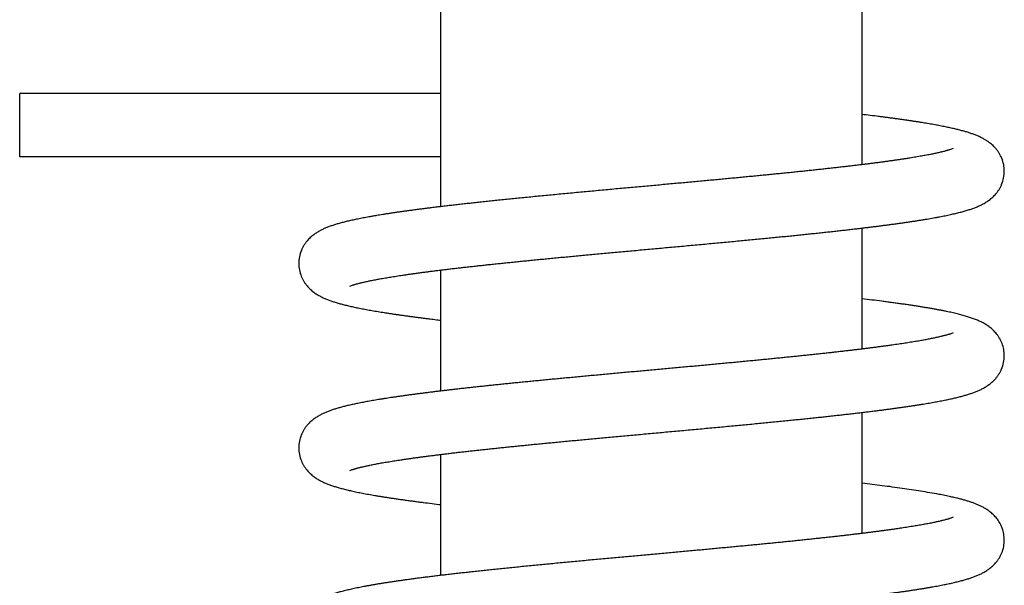
# Model space of a CAD drawing. Units: inches. Extents: x 481 to 821, y -87 to 241.
# Drawn here: x 643 to 648, y -3 to 0 of the extents above; entities that cross this region are included whole.
import ezdxf

# ---------------------------------------------------------------- set-up
doc = ezdxf.new("R2010")
doc.units = ezdxf.units.IN

# ---------------------------------------------------------------- blocks, each defined once
blk = doc.blocks.new('_O__', base_point=(1013.7833, -172.6184))
at = {"color": 7, "linetype": 'Continuous'}
for p, q in [((1290.3178, -1.8988), (1290.3178, 6.2816)), ((1294.3178, -1.5002), (1294.3178, 6.2816)), ((1286.3178, -1.4254), (1286.3178, -0.8254)), ((1290.3178, -0.8254), (1286.3178, -0.8254)), ((1290.3178, -1.4254), (1286.3178, -1.4254)), ((1294.3178, -3.2502), (1294.3178, -2.1019)), ((1290.3178, -3.6489), (1290.3178, -2.5005)), ((1294.3178, -5.0004), (1294.3178, -3.8519)), ((1290.3178, -5.399), (1290.3178, -4.2506))]:
    blk.add_line(p, q, dxfattribs=at)
for points, knots in [([(1295.6677, -1.5631), (1295.6666, -1.5419), (1295.6643, -1.4996), (1295.6486, -1.4505), (1295.6326, -1.4154), (1295.6199, -1.3926), (1295.6056, -1.371), (1295.5908, -1.3518), (1295.5758, -1.3348), (1295.5609, -1.3198), (1295.545, -1.3057), (1295.5292, -1.293), (1295.5136, -1.2816), (1295.4983, -1.2714), (1295.4827, -1.2618), (1295.4672, -1.2531), (1295.4519, -1.2451), (1295.4368, -1.2378), (1295.4216, -1.2309), (1295.4062, -1.2243), (1295.3906, -1.2181), (1295.3749, -1.2122), (1295.3591, -1.2066), (1295.3429, -1.2011), (1295.3261, -1.1957), (1295.309, -1.1905), (1295.2917, -1.1854), (1295.2738, -1.1804), (1295.2551, -1.1754), (1295.2359, -1.1704), (1295.2165, -1.1656), (1295.1963, -1.1608), (1295.1753, -1.156), (1295.1534, -1.1511), (1295.1314, -1.1464), (1295.1085, -1.1416), (1295.0846, -1.1368), (1295.0597, -1.132), (1295.0348, -1.1272), (1295.0087, -1.1224), (1294.9816, -1.1176), (1294.9534, -1.1127), (1294.9252, -1.1079), (1294.8957, -1.103), (1294.8652, -1.0981), (1294.8334, -1.0931), (1294.8016, -1.0882), (1294.7686, -1.0832), (1294.7343, -1.0782), (1294.6986, -1.0731), (1294.6628, -1.0681), (1294.6261, -1.063), (1294.5884, -1.0579), (1294.5498, -1.0528), (1294.5113, -1.0478), (1294.4598, -1.0412), (1294.3953, -1.0331), (1294.3436, -1.0269), (1294.3178, -1.0238)], [0, 0, 0, 0, 0.063357, 0.12671, 0.152938, 0.179163, 0.20487, 0.230575, 0.251715, 0.272854, 0.294092, 0.31533, 0.333713, 0.352095, 0.370385, 0.388675, 0.405401, 0.422127, 0.438874, 0.455622, 0.472363, 0.489104, 0.505908, 0.522712, 0.540663, 0.558615, 0.576607, 0.5946, 0.614509, 0.634419, 0.654355, 0.674292, 0.696716, 0.71914, 0.741586, 0.764032, 0.789398, 0.814764, 0.840146, 0.865529, 0.89416, 0.922792, 0.951438, 0.980084, 1.012225, 1.044367, 1.076523, 1.10868, 1.144614, 1.180548, 1.216763, 1.252979, 1.291902, 1.330826, 1.369689, 1.408553, 1.486596, 1.564639, 1.564639, 1.564639, 1.564639]), ([(1295.1822, -1.3469), (1295.1767, -1.3492), (1295.1657, -1.3538), (1295.1508, -1.3588), (1295.1378, -1.3627), (1295.1269, -1.3659), (1295.1158, -1.369), (1295.1034, -1.3724), (1295.0896, -1.376), (1295.0745, -1.3797), (1295.0593, -1.3834), (1295.0426, -1.3873), (1295.0244, -1.3913), (1295.0047, -1.3955), (1294.9851, -1.3996), (1294.964, -1.4038), (1294.9415, -1.4082), (1294.9176, -1.4127), (1294.8937, -1.4171), (1294.8684, -1.4216), (1294.8417, -1.4262), (1294.8137, -1.4309), (1294.7856, -1.4355), (1294.7562, -1.4402), (1294.7255, -1.445), (1294.6934, -1.4498), (1294.6614, -1.4546), (1294.628, -1.4594), (1294.5934, -1.4644), (1294.5575, -1.4693), (1294.5216, -1.4742), (1294.4844, -1.4792), (1294.4459, -1.4842), (1294.4062, -1.4893), (1294.3665, -1.4944), (1294.3256, -1.4994), (1294.2834, -1.5046), (1294.2401, -1.5098), (1294.1967, -1.5149), (1294.1521, -1.5201), (1294.1063, -1.5254), (1294.0593, -1.5307), (1294.0123, -1.5359), (1293.9641, -1.5412), (1293.9148, -1.5466), (1293.8643, -1.552), (1293.8138, -1.5574), (1293.7622, -1.5628), (1293.7095, -1.5682), (1293.6557, -1.5738), (1293.6019, -1.5792), (1293.5471, -1.5848), (1293.4912, -1.5903), (1293.4342, -1.596), (1293.3773, -1.6016), (1293.3194, -1.6072), (1293.2605, -1.6129), (1293.2006, -1.6186), (1293.1408, -1.6244), (1293.08, -1.6301), (1293.0183, -1.6359), (1292.9557, -1.6418), (1292.8931, -1.6477), (1292.8295, -1.6536), (1292.7648, -1.6596), (1292.6991, -1.6656), (1292.6334, -1.6717), (1292.5665, -1.6778), (1292.4985, -1.684), (1292.4291, -1.6904), (1292.3598, -1.6967), (1292.2892, -1.7032), (1292.2174, -1.7097), (1292.1444, -1.7164), (1292.0713, -1.7231), (1291.9976, -1.7298), (1291.9231, -1.7367), (1291.848, -1.7436), (1291.7729, -1.7505), (1291.698, -1.7575), (1291.6235, -1.7644), (1291.5492, -1.7714), (1291.475, -1.7784), (1291.4021, -1.7853), (1291.3306, -1.7922), (1291.2603, -1.799), (1291.1901, -1.8058), (1291.1219, -1.8125), (1291.0556, -1.8191), (1290.9913, -1.8256), (1290.927, -1.8321), (1290.8647, -1.8385), (1290.8045, -1.8447), (1290.7464, -1.8508), (1290.6882, -1.857), (1290.632, -1.8631), (1290.5776, -1.869), (1290.525, -1.8749), (1290.4725, -1.8808), (1290.4216, -1.8866), (1290.3724, -1.8923), (1290.3249, -1.8979), (1290.2773, -1.9036), (1290.2313, -1.9093), (1290.1868, -1.9148), (1290.1438, -1.9203), (1290.1008, -1.9258), (1290.0592, -1.9313), (1290.0191, -1.9367), (1289.9805, -1.942), (1289.9419, -1.9474), (1289.9047, -1.9527), (1289.869, -1.9579), (1289.8346, -1.9631), (1289.8004, -1.9684), (1289.7675, -1.9736), (1289.7359, -1.9787), (1289.7058, -1.9837), (1289.6756, -1.9888), (1289.6468, -1.9939), (1289.6192, -1.9988), (1289.5929, -2.0037), (1289.5666, -2.0087), (1289.5415, -2.0137), (1289.5175, -2.0186), (1289.4946, -2.0234), (1289.4717, -2.0284), (1289.4498, -2.0334), (1289.4288, -2.0383), (1289.4088, -2.0431), (1289.3889, -2.0482), (1289.3697, -2.0532), (1289.3512, -2.0583), (1289.3335, -2.0634), (1289.3159, -2.0687), (1289.2987, -2.0741), (1289.2821, -2.0797), (1289.2659, -2.0853), (1289.2499, -2.0912), (1289.234, -2.0975), (1289.2182, -2.104), (1289.2027, -2.111), (1289.1873, -2.1183), (1289.1717, -2.1263), (1289.156, -2.135), (1289.1401, -2.1446), (1289.1246, -2.1548), (1289.1087, -2.1662), (1289.0926, -2.1789), (1289.0765, -2.1931), (1289.0613, -2.2082), (1289.0461, -2.2252), (1289.031, -2.2445), (1289.0165, -2.2662), (1289.0036, -2.2892), (1288.9873, -2.3245), (1288.9713, -2.374), (1288.969, -2.4167), (1288.9678, -2.4381)], [0, 0, 0, 0, 0.017873, 0.035747, 0.047087, 0.058428, 0.069974, 0.08152, 0.097076, 0.112632, 0.128328, 0.144024, 0.164111, 0.184199, 0.204284, 0.224369, 0.248686, 0.273003, 0.297322, 0.32164, 0.35008, 0.37852, 0.406959, 0.435398, 0.467819, 0.500239, 0.532653, 0.565067, 0.601332, 0.637596, 0.673856, 0.710115, 0.750133, 0.790151, 0.830168, 0.870185, 0.913885, 0.957584, 1.001285, 1.044987, 1.092278, 1.13957, 1.186864, 1.234158, 1.284924, 1.335689, 1.386458, 1.437227, 1.491316, 1.545405, 1.599498, 1.653591, 1.710812, 1.768034, 1.825251, 1.882469, 1.942597, 2.002726, 2.062823, 2.122919, 2.185838, 2.248756, 2.311629, 2.374501, 2.440463, 2.506426, 2.572398, 2.638371, 2.70794, 2.77751, 2.847218, 2.916926, 2.990164, 3.063402, 3.136837, 3.210273, 3.285673, 3.361072, 3.436564, 3.512055, 3.586624, 3.661194, 3.735702, 3.810209, 3.88083, 3.951451, 4.021905, 4.092359, 4.157092, 4.221826, 4.286405, 4.350983, 4.409484, 4.467985, 4.526428, 4.584872, 4.637729, 4.690585, 4.743444, 4.796303, 4.844182, 4.892062, 4.939965, 4.987869, 5.031212, 5.074555, 5.11792, 5.161285, 5.200274, 5.239264, 5.278251, 5.317238, 5.35194, 5.386643, 5.421325, 5.456008, 5.486581, 5.517154, 5.547704, 5.578253, 5.605019, 5.631784, 5.658529, 5.685274, 5.708682, 5.73209, 5.755476, 5.778862, 5.799455, 5.820048, 5.840611, 5.861173, 5.879614, 5.898054, 5.916455, 5.934856, 5.951998, 5.96914, 5.986225, 6.003311, 6.020339, 6.037368, 6.054373, 6.071379, 6.089901, 6.108422, 6.127032, 6.145644, 6.167091, 6.188537, 6.209885, 6.231235, 6.257171, 6.283111, 6.309575, 6.336042, 6.399958, 6.463879, 6.463879, 6.463879, 6.463879]), ([(1289.4534, -2.6539), (1289.4586, -2.6517), (1289.469, -2.6474), (1289.4831, -2.6427), (1289.4952, -2.6389), (1289.5054, -2.6359), (1289.5157, -2.633), (1289.5271, -2.6298), (1289.5398, -2.6264), (1289.5536, -2.6229), (1289.5675, -2.6195), (1289.5827, -2.6159), (1289.5991, -2.6122), (1289.6168, -2.6083), (1289.6346, -2.6045), (1289.6535, -2.6006), (1289.6736, -2.5966), (1289.6949, -2.5925), (1289.7163, -2.5884), (1289.7388, -2.5843), (1289.7626, -2.5801), (1289.7876, -2.5757), (1289.8126, -2.5715), (1289.8388, -2.5671), (1289.8663, -2.5627), (1289.895, -2.5582), (1289.9237, -2.5538), (1289.9537, -2.5493), (1289.9849, -2.5447), (1290.0175, -2.54), (1290.05, -2.5354), (1290.0839, -2.5307), (1290.119, -2.5259), (1290.1555, -2.5211), (1290.1921, -2.5163), (1290.2299, -2.5114), (1290.2691, -2.5065), (1290.3097, -2.5014), (1290.3503, -2.4965), (1290.3923, -2.4914), (1290.4356, -2.4863), (1290.4802, -2.4811), (1290.5249, -2.476), (1290.571, -2.4708), (1290.6183, -2.4655), (1290.6671, -2.4601), (1290.7158, -2.4548), (1290.7658, -2.4494), (1290.8172, -2.4439), (1290.8698, -2.4384), (1290.9225, -2.433), (1290.9764, -2.4274), (1291.0316, -2.4218), (1291.088, -2.4161), (1291.1444, -2.4105), (1291.2021, -2.4048), (1291.261, -2.399), (1291.3212, -2.3931), (1291.3814, -2.3873), (1291.4429, -2.3814), (1291.5057, -2.3754), (1291.5699, -2.3694), (1291.6341, -2.3633), (1291.6996, -2.3572), (1291.7666, -2.3509), (1291.835, -2.3446), (1291.9035, -2.3383), (1291.9733, -2.3318), (1292.0445, -2.3253), (1292.1171, -2.3186), (1292.1898, -2.312), (1292.2634, -2.3053), (1292.3378, -2.2985), (1292.4132, -2.2916), (1292.4886, -2.2847), (1292.5639, -2.2778), (1292.6392, -2.2709), (1292.7144, -2.264), (1292.7895, -2.2571), (1292.8635, -2.2502), (1292.9365, -2.2435), (1293.0083, -2.2368), (1293.08, -2.23), (1293.1501, -2.2234), (1293.2186, -2.2169), (1293.2855, -2.2105), (1293.3524, -2.2041), (1293.4175, -2.1977), (1293.481, -2.1915), (1293.5428, -2.1854), (1293.6046, -2.1793), (1293.6649, -2.1732), (1293.7236, -2.1672), (1293.7808, -2.1613), (1293.8379, -2.1554), (1293.8936, -2.1495), (1293.948, -2.1437), (1294.0008, -2.138), (1294.0537, -2.1323), (1294.1053, -2.1265), (1294.1556, -2.1209), (1294.2045, -2.1153), (1294.2535, -2.1096), (1294.3012, -2.104), (1294.3477, -2.0985), (1294.393, -2.093), (1294.4382, -2.0873), (1294.4823, -2.0818), (1294.525, -2.0763), (1294.5665, -2.0709), (1294.608, -2.0653), (1294.6483, -2.0598), (1294.6872, -2.0544), (1294.7248, -2.049), (1294.7624, -2.0435), (1294.7987, -2.0381), (1294.8337, -2.0327), (1294.8674, -2.0274), (1294.901, -2.022), (1294.9333, -2.0166), (1294.9644, -2.0113), (1294.9941, -2.006), (1295.0238, -2.0006), (1295.0523, -1.9953), (1295.0795, -1.99), (1295.1055, -1.9848), (1295.1315, -1.9794), (1295.1563, -1.9741), (1295.18, -1.9688), (1295.2026, -1.9635), (1295.2251, -1.9581), (1295.2466, -1.9527), (1295.2672, -1.9472), (1295.2868, -1.9418), (1295.3063, -1.9362), (1295.3251, -1.9305), (1295.3432, -1.9246), (1295.3606, -1.9187), (1295.3778, -1.9126), (1295.3947, -1.9061), (1295.4114, -1.8993), (1295.4277, -1.8922), (1295.4438, -1.8847), (1295.46, -1.8766), (1295.4763, -1.8677), (1295.4926, -1.858), (1295.5086, -1.8477), (1295.5248, -1.8362), (1295.5412, -1.8234), (1295.5574, -1.8092), (1295.5728, -1.7942), (1295.5882, -1.7772), (1295.6033, -1.758), (1295.618, -1.7363), (1295.6311, -1.7134), (1295.6478, -1.6778), (1295.6641, -1.6277), (1295.6665, -1.5844), (1295.6677, -1.5628)], [0, 0, 0, 0, 0.016929, 0.033857, 0.044427, 0.054997, 0.065749, 0.0765, 0.090735, 0.10497, 0.119324, 0.133678, 0.151798, 0.169919, 0.188027, 0.206135, 0.22787, 0.249604, 0.27133, 0.293055, 0.318411, 0.343767, 0.369116, 0.394466, 0.423516, 0.452567, 0.481616, 0.510664, 0.543531, 0.576397, 0.609266, 0.642135, 0.678954, 0.715773, 0.752599, 0.789426, 0.830306, 0.871186, 0.912077, 0.952968, 0.997944, 1.042919, 1.087903, 1.132888, 1.181905, 1.230923, 1.279946, 1.328969, 1.381907, 1.434845, 1.487775, 1.540705, 1.597423, 1.654141, 1.710835, 1.767529, 1.828011, 1.888493, 1.948959, 2.009425, 2.073865, 2.138305, 2.202758, 2.267212, 2.33589, 2.404568, 2.473347, 2.542125, 2.614963, 2.687801, 2.760828, 2.833856, 2.909499, 2.985143, 3.060899, 3.136655, 3.212155, 3.287656, 3.363064, 3.438472, 3.51067, 3.582867, 3.65487, 3.726874, 3.794095, 3.861316, 3.928422, 3.995528, 4.057663, 4.119798, 4.181909, 4.244019, 4.301485, 4.358951, 4.416412, 4.473873, 4.527067, 4.58026, 4.63346, 4.686659, 4.735936, 4.785214, 4.834515, 4.883816, 4.929399, 4.974982, 5.020589, 5.066197, 5.10807, 5.149943, 5.191819, 5.233695, 5.271712, 5.30973, 5.347734, 5.385738, 5.41982, 5.453902, 5.487967, 5.522032, 5.552236, 5.58244, 5.612624, 5.642807, 5.669329, 5.695852, 5.72235, 5.748848, 5.772028, 5.795208, 5.81835, 5.841492, 5.861845, 5.882198, 5.902484, 5.922769, 5.941141, 5.959514, 5.977813, 5.996112, 6.013882, 6.031652, 6.049413, 6.067173, 6.086131, 6.105089, 6.124141, 6.143194, 6.164777, 6.18636, 6.207789, 6.229221, 6.255178, 6.28114, 6.307672, 6.334206, 6.399043, 6.463887, 6.463887, 6.463887, 6.463887]), ([(1288.9678, -2.4378), (1288.969, -2.4587), (1288.9712, -2.5006), (1288.9866, -2.5494), (1289.0026, -2.5846), (1289.0154, -2.6078), (1289.0299, -2.6298), (1289.045, -2.6494), (1289.0606, -2.6669), (1289.0762, -2.6825), (1289.0928, -2.6971), (1289.1094, -2.7102), (1289.1259, -2.722), (1289.1421, -2.7325), (1289.1586, -2.7423), (1289.1749, -2.7512), (1289.1911, -2.7594), (1289.2069, -2.7668), (1289.223, -2.7738), (1289.2392, -2.7804), (1289.2555, -2.7867), (1289.272, -2.7927), (1289.2887, -2.7984), (1289.3059, -2.804), (1289.3236, -2.8095), (1289.3418, -2.8148), (1289.3602, -2.82), (1289.3793, -2.8252), (1289.3993, -2.8303), (1289.42, -2.8354), (1289.4408, -2.8404), (1289.4625, -2.8454), (1289.4851, -2.8504), (1289.5087, -2.8554), (1289.5323, -2.8603), (1289.5569, -2.8652), (1289.5824, -2.8701), (1289.609, -2.8751), (1289.6356, -2.88), (1289.6631, -2.8849), (1289.6917, -2.8898), (1289.7212, -2.8947), (1289.7507, -2.8996), (1289.7813, -2.9045), (1289.8128, -2.9094), (1289.8453, -2.9143), (1289.8778, -2.9192), (1289.9115, -2.9241), (1289.9464, -2.9291), (1289.9827, -2.9342), (1290.0194, -2.9392), (1290.0563, -2.9442), (1290.0931, -2.949), (1290.1295, -2.9538), (1290.1657, -2.9584), (1290.209, -2.9638), (1290.2597, -2.9701), (1290.2984, -2.9747), (1290.3178, -2.977)], [0, 0, 0, 0, 0.062721, 0.125438, 0.152022, 0.178603, 0.20475, 0.230895, 0.252921, 0.274944, 0.29706, 0.319177, 0.338483, 0.357787, 0.376964, 0.396142, 0.413652, 0.431162, 0.448666, 0.466169, 0.4837, 0.501232, 0.518835, 0.536439, 0.555452, 0.574466, 0.59355, 0.612634, 0.633972, 0.65531, 0.676692, 0.698074, 0.722153, 0.746233, 0.77034, 0.794447, 0.821449, 0.84845, 0.875465, 0.902481, 0.932428, 0.962375, 0.992316, 1.022256, 1.05514, 1.088023, 1.120893, 1.153763, 1.190162, 1.226561, 1.263903, 1.301244, 1.338189, 1.375133, 1.411391, 1.447648, 1.506146, 1.564645, 1.564645, 1.564645, 1.564645]), ([(1295.6677, -3.313), (1295.6667, -3.2932), (1295.6647, -3.2537), (1295.6508, -3.2069), (1295.6361, -3.1726), (1295.6239, -3.1493), (1295.6099, -3.1271), (1295.595, -3.1069), (1295.5793, -3.0886), (1295.5632, -3.072), (1295.5461, -3.0565), (1295.5286, -3.0425), (1295.5111, -3.0298), (1295.4936, -3.0184), (1295.4758, -3.0078), (1295.4579, -2.9981), (1295.44, -2.9893), (1295.4223, -2.9812), (1295.4043, -2.9735), (1295.3859, -2.9663), (1295.3671, -2.9594), (1295.3479, -2.9528), (1295.3286, -2.9465), (1295.3084, -2.9403), (1295.2873, -2.9341), (1295.2653, -2.9281), (1295.2432, -2.9223), (1295.2198, -2.9164), (1295.1952, -2.9106), (1295.1694, -2.9046), (1295.1435, -2.899), (1295.1161, -2.8932), (1295.0871, -2.8873), (1295.0567, -2.8814), (1295.0263, -2.8756), (1294.9941, -2.8698), (1294.9603, -2.8639), (1294.9248, -2.8578), (1294.8893, -2.852), (1294.8519, -2.846), (1294.8126, -2.8399), (1294.7713, -2.8336), (1294.7298, -2.8275), (1294.6867, -2.8214), (1294.6422, -2.8152), (1294.5963, -2.8089), (1294.5504, -2.8028), (1294.4887, -2.7948), (1294.4112, -2.7851), (1294.3489, -2.7776), (1294.3178, -2.7738)], [0, 0, 0, 0, 0.059274, 0.118546, 0.144921, 0.171293, 0.197387, 0.223482, 0.24657, 0.269654, 0.292781, 0.31591, 0.33679, 0.357668, 0.378381, 0.399094, 0.418636, 0.438177, 0.457692, 0.477206, 0.497462, 0.517719, 0.538054, 0.558388, 0.581181, 0.603973, 0.626846, 0.649718, 0.676222, 0.702725, 0.729277, 0.755828, 0.786797, 0.817767, 0.848768, 0.87977, 0.91577, 0.951769, 0.987796, 1.023822, 1.065463, 1.107104, 1.149152, 1.1912, 1.237571, 1.283941, 1.330269, 1.376597, 1.470616, 1.564636, 1.564636, 1.564636, 1.564636]), ([(1295.1823, -3.0969), (1295.1774, -3.099), (1295.1676, -3.1031), (1295.1543, -3.1076), (1295.1429, -3.1112), (1295.1332, -3.114), (1295.1235, -3.1169), (1295.1126, -3.1199), (1295.1005, -3.1231), (1295.0874, -3.1265), (1295.0741, -3.1298), (1295.0597, -3.1333), (1295.0441, -3.1369), (1295.0273, -3.1407), (1295.0104, -3.1443), (1294.9925, -3.1481), (1294.9734, -3.152), (1294.9532, -3.1559), (1294.9329, -3.1598), (1294.9115, -3.1638), (1294.889, -3.1679), (1294.8654, -3.1721), (1294.8418, -3.1762), (1294.817, -3.1803), (1294.7911, -3.1846), (1294.7641, -3.1889), (1294.7371, -3.1932), (1294.709, -3.1975), (1294.6797, -3.2019), (1294.6493, -3.2064), (1294.6189, -3.2107), (1294.5874, -3.2152), (1294.5547, -3.2197), (1294.5209, -3.2243), (1294.487, -3.2288), (1294.4521, -3.2334), (1294.4159, -3.2381), (1294.3787, -3.2428), (1294.3414, -3.2475), (1294.303, -3.2522), (1294.2634, -3.257), (1294.2227, -3.2619), (1294.1819, -3.2666), (1294.14, -3.2715), (1294.0969, -3.2764), (1294.0527, -3.2814), (1294.0084, -3.2864), (1293.9629, -3.2914), (1293.9161, -3.2964), (1293.8681, -3.3016), (1293.8202, -3.3067), (1293.7709, -3.3119), (1293.7202, -3.3171), (1293.6683, -3.3225), (1293.6164, -3.3278), (1293.5631, -3.3332), (1293.5084, -3.3386), (1293.4523, -3.3442), (1293.3962, -3.3497), (1293.3387, -3.3553), (1293.2798, -3.361), (1293.2195, -3.3668), (1293.1592, -3.3726), (1293.0977, -3.3784), (1293.035, -3.3844), (1292.971, -3.3904), (1292.9071, -3.3964), (1292.8423, -3.4024), (1292.7767, -3.4085), (1292.7102, -3.4146), (1292.6438, -3.4207), (1292.577, -3.4268), (1292.5099, -3.433), (1292.4424, -3.4392), (1292.375, -3.4453), (1292.3077, -3.4515), (1292.2405, -3.4576), (1292.1734, -3.4637), (1292.1064, -3.4699), (1292.0398, -3.476), (1291.9738, -3.482), (1291.9084, -3.488), (1291.8429, -3.4941), (1291.7782, -3.5), (1291.7144, -3.506), (1291.6513, -3.5118), (1291.5883, -3.5177), (1291.5263, -3.5236), (1291.4654, -3.5293), (1291.4054, -3.535), (1291.3455, -3.5408), (1291.2867, -3.5464), (1291.2291, -3.552), (1291.1727, -3.5575), (1291.1162, -3.5631), (1291.061, -3.5686), (1291.0069, -3.574), (1290.954, -3.5793), (1290.9011, -3.5847), (1290.8494, -3.5901), (1290.7989, -3.5953), (1290.7495, -3.6005), (1290.7002, -3.6058), (1290.6519, -3.6109), (1290.6048, -3.6161), (1290.5589, -3.6211), (1290.5129, -3.6262), (1290.468, -3.6313), (1290.4243, -3.6363), (1290.3816, -3.6413), (1290.3389, -3.6463), (1290.2973, -3.6512), (1290.2567, -3.6562), (1290.2172, -3.661), (1290.1777, -3.6659), (1290.1392, -3.6708), (1290.1018, -3.6757), (1290.0653, -3.6805), (1290.0288, -3.6854), (1289.9934, -3.6902), (1289.9589, -3.695), (1289.9255, -3.6997), (1289.892, -3.7046), (1289.8596, -3.7093), (1289.8281, -3.7141), (1289.7977, -3.7188), (1289.7672, -3.7236), (1289.7378, -3.7284), (1289.7093, -3.7331), (1289.6819, -3.7377), (1289.6544, -3.7425), (1289.6279, -3.7472), (1289.6024, -3.7519), (1289.5779, -3.7566), (1289.5533, -3.7614), (1289.5297, -3.7661), (1289.507, -3.7708), (1289.4851, -3.7755), (1289.4633, -3.7803), (1289.4423, -3.7851), (1289.4222, -3.7899), (1289.4028, -3.7947), (1289.3835, -3.7996), (1289.3648, -3.8046), (1289.3468, -3.8096), (1289.3295, -3.8146), (1289.3122, -3.8198), (1289.2954, -3.8252), (1289.279, -3.8307), (1289.263, -3.8364), (1289.2472, -3.8423), (1289.2315, -3.8485), (1289.2158, -3.8551), (1289.2003, -3.8621), (1289.185, -3.8695), (1289.1694, -3.8775), (1289.1537, -3.8864), (1289.1377, -3.8961), (1289.1222, -3.9064), (1289.1063, -3.918), (1289.0902, -3.9309), (1289.0742, -3.9453), (1289.0591, -3.9605), (1289.044, -3.9777), (1289.0292, -3.997), (1289.015, -4.0188), (1289.0024, -4.0417), (1288.9866, -4.0766), (1288.9712, -4.1253), (1288.969, -4.1671), (1288.9678, -4.1881)], [0, 0, 0, 0, 0.015928, 0.031857, 0.041893, 0.05193, 0.062147, 0.072364, 0.085921, 0.099478, 0.113142, 0.126805, 0.14403, 0.161254, 0.178467, 0.19568, 0.216304, 0.236927, 0.257546, 0.278165, 0.302155, 0.326146, 0.350134, 0.374121, 0.401469, 0.428818, 0.456164, 0.48351, 0.514232, 0.544954, 0.575676, 0.606398, 0.640526, 0.674654, 0.708782, 0.742911, 0.780473, 0.818035, 0.855595, 0.893155, 0.934179, 0.975202, 1.016217, 1.057231, 1.101789, 1.146346, 1.190896, 1.235445, 1.283702, 1.33196, 1.380217, 1.428473, 1.480662, 1.532851, 1.585052, 1.637252, 1.693598, 1.749943, 1.806336, 1.862729, 1.923264, 1.983799, 2.04441, 2.105022, 2.169229, 2.233436, 2.297693, 2.36195, 2.428662, 2.495374, 2.562096, 2.628818, 2.696565, 2.764311, 2.832039, 2.899767, 2.967113, 3.034459, 3.10177, 3.16908, 3.234845, 3.300611, 3.36635, 3.432089, 3.495406, 3.558724, 3.622017, 3.68531, 3.745532, 3.805753, 3.865939, 3.926124, 3.982858, 4.039591, 4.096297, 4.153003, 4.206157, 4.259312, 4.312456, 4.3656, 4.415247, 4.464893, 4.514536, 4.564179, 4.610424, 4.656669, 4.702912, 4.749154, 4.792116, 4.835078, 4.878039, 4.920999, 4.960809, 5.000618, 5.040431, 5.080244, 5.117017, 5.153791, 5.190573, 5.227355, 5.26115, 5.294945, 5.328742, 5.362538, 5.393355, 5.424171, 5.454981, 5.48579, 5.51365, 5.54151, 5.569359, 5.597208, 5.622211, 5.647213, 5.672201, 5.697189, 5.719522, 5.741855, 5.764167, 5.786478, 5.806438, 5.826399, 5.846323, 5.866246, 5.884312, 5.902377, 5.920391, 5.938405, 5.955353, 5.9723, 5.989194, 6.006087, 6.023094, 6.040101, 6.057096, 6.074091, 6.092705, 6.111318, 6.130025, 6.148732, 6.170257, 6.191781, 6.213218, 6.234657, 6.260436, 6.286217, 6.312473, 6.338732, 6.40136, 6.463993, 6.463993, 6.463993, 6.463993]), ([(1289.4533, -4.4039), (1289.4581, -4.4019), (1289.4679, -4.3978), (1289.4811, -4.3933), (1289.4926, -4.3897), (1289.5024, -4.3868), (1289.5122, -4.3839), (1289.5232, -4.3809), (1289.5353, -4.3776), (1289.5487, -4.3742), (1289.5621, -4.3708), (1289.5768, -4.3673), (1289.5927, -4.3637), (1289.6099, -4.3598), (1289.627, -4.3561), (1289.6454, -4.3523), (1289.665, -4.3483), (1289.6858, -4.3442), (1289.7066, -4.3403), (1289.7286, -4.3362), (1289.7518, -4.332), (1289.7762, -4.3277), (1289.8007, -4.3235), (1289.8263, -4.3192), (1289.8532, -4.3148), (1289.8813, -4.3103), (1289.9095, -4.306), (1289.9388, -4.3015), (1289.9694, -4.2969), (1290.0012, -4.2923), (1290.0331, -4.2878), (1290.0661, -4.2831), (1290.1005, -4.2784), (1290.136, -4.2736), (1290.1716, -4.2689), (1290.2084, -4.2642), (1290.2465, -4.2593), (1290.2858, -4.2544), (1290.3251, -4.2495), (1290.3657, -4.2446), (1290.4076, -4.2396), (1290.4506, -4.2345), (1290.4937, -4.2295), (1290.5381, -4.2245), (1290.5837, -4.2193), (1290.6306, -4.2141), (1290.6774, -4.209), (1290.7256, -4.2037), (1290.775, -4.1984), (1290.8256, -4.1931), (1290.8763, -4.1877), (1290.9282, -4.1824), (1290.9814, -4.1769), (1291.0358, -4.1714), (1291.0903, -4.1659), (1291.146, -4.1603), (1291.2029, -4.1547), (1291.2611, -4.149), (1291.3193, -4.1433), (1291.3788, -4.1376), (1291.4396, -4.1317), (1291.5017, -4.1258), (1291.5637, -4.1199), (1291.6272, -4.114), (1291.6921, -4.1079), (1291.7584, -4.1017), (1291.8247, -4.0955), (1291.8925, -4.0893), (1291.9618, -4.0829), (1292.0326, -4.0764), (1292.1035, -4.0699), (1292.1756, -4.0633), (1292.2491, -4.0566), (1292.3238, -4.0497), (1292.3985, -4.0429), (1292.4738, -4.036), (1292.5496, -4.0291), (1292.6259, -4.0221), (1292.7022, -4.0151), (1292.778, -4.0081), (1292.8533, -4.0012), (1292.9279, -3.9942), (1293.0026, -3.9873), (1293.0757, -3.9804), (1293.1474, -3.9737), (1293.2176, -3.967), (1293.2878, -3.9603), (1293.356, -3.9537), (1293.4223, -3.9473), (1293.4867, -3.941), (1293.5511, -3.9346), (1293.6135, -3.9284), (1293.6742, -3.9222), (1293.7329, -3.9163), (1293.7916, -3.9102), (1293.8487, -3.9043), (1293.9041, -3.8984), (1293.9578, -3.8927), (1294.0115, -3.8869), (1294.0638, -3.8811), (1294.1145, -3.8755), (1294.1637, -3.87), (1294.213, -3.8643), (1294.2608, -3.8588), (1294.3072, -3.8533), (1294.3522, -3.8479), (1294.3972, -3.8424), (1294.4409, -3.837), (1294.4831, -3.8317), (1294.5239, -3.8264), (1294.5648, -3.8211), (1294.6042, -3.8158), (1294.6423, -3.8106), (1294.679, -3.8055), (1294.7156, -3.8003), (1294.7509, -3.7952), (1294.7849, -3.7901), (1294.8176, -3.7852), (1294.8502, -3.7801), (1294.8816, -3.7751), (1294.9117, -3.7702), (1294.9406, -3.7654), (1294.9694, -3.7604), (1294.9971, -3.7555), (1295.0236, -3.7507), (1295.049, -3.7459), (1295.0744, -3.741), (1295.0987, -3.7362), (1295.122, -3.7314), (1295.1443, -3.7267), (1295.1666, -3.7218), (1295.188, -3.717), (1295.2085, -3.7121), (1295.2282, -3.7073), (1295.2478, -3.7024), (1295.2667, -3.6974), (1295.2849, -3.6923), (1295.3025, -3.6873), (1295.3199, -3.682), (1295.3369, -3.6767), (1295.3534, -3.6712), (1295.3695, -3.6656), (1295.3854, -3.6597), (1295.4011, -3.6535), (1295.4167, -3.6471), (1295.4321, -3.6402), (1295.4473, -3.633), (1295.4628, -3.6251), (1295.4784, -3.6165), (1295.4941, -3.6071), (1295.5095, -3.597), (1295.5253, -3.5858), (1295.5413, -3.5733), (1295.5573, -3.5594), (1295.5724, -3.5446), (1295.5877, -3.5277), (1295.6028, -3.5086), (1295.6175, -3.487), (1295.6307, -3.4641), (1295.6475, -3.4285), (1295.6641, -3.3782), (1295.6665, -3.3346), (1295.6677, -3.3128)], [0, 0, 0, 0, 0.015895, 0.03179, 0.041885, 0.05198, 0.062262, 0.072543, 0.086288, 0.100033, 0.113886, 0.127739, 0.145316, 0.162893, 0.18046, 0.198026, 0.21921, 0.240393, 0.261572, 0.282752, 0.307556, 0.332361, 0.357164, 0.381967, 0.410427, 0.438886, 0.467347, 0.495807, 0.527962, 0.560117, 0.592275, 0.624432, 0.660316, 0.696199, 0.732085, 0.767971, 0.8076, 0.847229, 0.886857, 0.926486, 0.969869, 1.013251, 1.056632, 1.100014, 1.147166, 1.194319, 1.241473, 1.288627, 1.33957, 1.390513, 1.44146, 1.492406, 1.547132, 1.601858, 1.656578, 1.711298, 1.769787, 1.828276, 1.886743, 1.945209, 2.007563, 2.069918, 2.132257, 2.194597, 2.261155, 2.327713, 2.39433, 2.460947, 2.532011, 2.603075, 2.674305, 2.745536, 2.820491, 2.895446, 2.970562, 3.045679, 3.122297, 3.198915, 3.275567, 3.352219, 3.427248, 3.502277, 3.577194, 3.65211, 3.722687, 3.793265, 3.863656, 3.934048, 3.998809, 4.063569, 4.128213, 4.192856, 4.251919, 4.310982, 4.37002, 4.429059, 4.483083, 4.537106, 4.591145, 4.645183, 4.694718, 4.744254, 4.793819, 4.843384, 4.888716, 4.934048, 4.979395, 5.024741, 5.06592, 5.107099, 5.148271, 5.189443, 5.226488, 5.263532, 5.300561, 5.33759, 5.370623, 5.403656, 5.436672, 5.469688, 5.498953, 5.528217, 5.557468, 5.586719, 5.612553, 5.638388, 5.664208, 5.690028, 5.71283, 5.735632, 5.758414, 5.781197, 5.801438, 5.82168, 5.841899, 5.862117, 5.880375, 5.898633, 5.916852, 5.935071, 5.952077, 5.969083, 5.986022, 6.002962, 6.019819, 6.036677, 6.053504, 6.070332, 6.088656, 6.106979, 6.125391, 6.143803, 6.165053, 6.186302, 6.207412, 6.228524, 6.254467, 6.280414, 6.306945, 6.333479, 6.398742, 6.464011, 6.464011, 6.464011, 6.464011]), ([(1288.9678, -4.1878), (1288.969, -4.2092), (1288.9713, -4.252), (1288.9874, -4.3015), (1289.0037, -4.3368), (1289.0166, -4.3596), (1289.031, -4.3813), (1289.0459, -4.4004), (1289.0611, -4.4175), (1289.0763, -4.4325), (1289.0924, -4.4467), (1289.1085, -4.4595), (1289.1246, -4.4711), (1289.1404, -4.4815), (1289.1566, -4.4912), (1289.1727, -4.5001), (1289.1887, -4.5082), (1289.2046, -4.5157), (1289.2206, -4.5228), (1289.237, -4.5296), (1289.2536, -4.536), (1289.2705, -4.5422), (1289.2875, -4.548), (1289.3053, -4.5538), (1289.3237, -4.5595), (1289.3427, -4.5651), (1289.3619, -4.5705), (1289.382, -4.5759), (1289.4031, -4.5813), (1289.4252, -4.5867), (1289.4473, -4.5919), (1289.4706, -4.5972), (1289.4951, -4.6025), (1289.5207, -4.6079), (1289.5464, -4.6131), (1289.5734, -4.6184), (1289.6016, -4.6238), (1289.6312, -4.6292), (1289.6608, -4.6345), (1289.6919, -4.6398), (1289.7243, -4.6453), (1289.7582, -4.6508), (1289.7921, -4.6562), (1289.8276, -4.6617), (1289.8646, -4.6672), (1289.9033, -4.6729), (1289.9421, -4.6785), (1289.9821, -4.6841), (1290.0232, -4.6897), (1290.0654, -4.6954), (1290.1075, -4.7009), (1290.1636, -4.7081), (1290.2337, -4.7169), (1290.2897, -4.7237), (1290.3178, -4.727)], [0, 0, 0, 0, 0.064092, 0.128178, 0.154504, 0.180829, 0.206602, 0.232373, 0.253701, 0.275028, 0.296503, 0.317978, 0.336905, 0.35583, 0.374659, 0.393489, 0.411037, 0.428586, 0.446137, 0.463687, 0.481652, 0.499617, 0.517647, 0.535678, 0.555537, 0.575397, 0.595322, 0.615247, 0.637959, 0.660671, 0.683422, 0.706173, 0.732342, 0.758512, 0.784705, 0.810899, 0.840974, 0.871048, 0.901144, 0.931239, 0.965556, 0.999872, 1.034206, 1.06854, 1.107503, 1.146465, 1.185808, 1.225151, 1.26772, 1.31029, 1.352759, 1.395228, 1.479927, 1.564627, 1.564627, 1.564627, 1.564627]), ([(1295.0477, -4.6297), (1294.9896, -4.6194), (1294.8734, -4.5987), (1294.6934, -4.5719), (1294.5082, -4.5469), (1294.3813, -4.5315), (1294.3178, -4.5238)], [0, 0, 0, 0, 0.1770722, 0.3541445, 0.5459075, 0.7376706, 0.7376706, 0.7376706, 0.7376706]), ([(1295.6677, -5.063), (1295.6668, -5.044), (1295.6649, -5.0061), (1295.6522, -4.9614), (1295.6389, -4.9287), (1295.6281, -4.9069), (1295.6158, -4.886), (1295.6028, -4.8671), (1295.5893, -4.85), (1295.5756, -4.8346), (1295.5611, -4.82), (1295.5463, -4.8068), (1295.5316, -4.7949), (1295.5172, -4.7841), (1295.5023, -4.7739), (1295.4875, -4.7647), (1295.473, -4.7563), (1295.4587, -4.7486), (1295.4443, -4.7414), (1295.4298, -4.7346), (1295.4153, -4.7282), (1295.4009, -4.7222), (1295.3863, -4.7165), (1295.3715, -4.711), (1295.3563, -4.7056), (1295.3409, -4.7005), (1295.3254, -4.6955), (1295.3095, -4.6906), (1295.293, -4.6858), (1295.2763, -4.6811), (1295.2596, -4.6766), (1295.2418, -4.6719), (1295.2227, -4.6672), (1295.2021, -4.6622), (1295.1812, -4.6574), (1295.1485, -4.65), (1295.104, -4.6405), (1295.0664, -4.6333), (1295.0476, -4.6297)], [0, 0, 0, 0, 0.0568587, 0.1137147, 0.1381807, 0.1626448, 0.1867547, 0.210863, 0.2314223, 0.2519796, 0.2726164, 0.2932541, 0.3113278, 0.3294003, 0.3473808, 0.3653613, 0.381557, 0.3977525, 0.4139268, 0.430101, 0.4457237, 0.4613463, 0.4769968, 0.4926471, 0.5088877, 0.5251283, 0.5414145, 0.5577006, 0.5752225, 0.5927444, 0.6098789, 0.6270133, 0.6479867, 0.6689602, 0.6906292, 0.7122981, 0.7696723, 0.8270467, 0.8270467, 0.8270467, 0.8270467]), ([(1295.1824, -4.8469), (1295.1775, -4.8489), (1295.1678, -4.853), (1295.1545, -4.8575), (1295.1429, -4.8612), (1295.133, -4.8641), (1295.123, -4.867), (1295.1117, -4.8701), (1295.0992, -4.8735), (1295.0854, -4.877), (1295.0715, -4.8805), (1295.0563, -4.8841), (1295.0397, -4.8879), (1295.0218, -4.8919), (1295.0039, -4.8957), (1294.9847, -4.8997), (1294.9642, -4.9038), (1294.9424, -4.908), (1294.9206, -4.9121), (1294.8975, -4.9164), (1294.8732, -4.9207), (1294.8475, -4.9252), (1294.8219, -4.9295), (1294.795, -4.934), (1294.7668, -4.9385), (1294.7373, -4.9431), (1294.7078, -4.9477), (1294.6771, -4.9523), (1294.6451, -4.957), (1294.6119, -4.9617), (1294.5786, -4.9664), (1294.5442, -4.9712), (1294.5085, -4.976), (1294.4716, -4.9809), (1294.4347, -4.9857), (1294.3966, -4.9906), (1294.3573, -4.9955), (1294.3168, -5.0005), (1294.2763, -5.0054), (1294.2346, -5.0104), (1294.1918, -5.0155), (1294.1478, -5.0206), (1294.1038, -5.0257), (1294.0586, -5.0308), (1294.0122, -5.0359), (1293.9647, -5.0412), (1293.9172, -5.0463), (1293.8685, -5.0516), (1293.8187, -5.0569), (1293.7677, -5.0622), (1293.7167, -5.0675), (1293.6646, -5.0729), (1293.6113, -5.0783), (1293.5569, -5.0838), (1293.5025, -5.0892), (1293.447, -5.0947), (1293.3904, -5.1003), (1293.3327, -5.1059), (1293.275, -5.1115), (1293.2163, -5.1172), (1293.1565, -5.1229), (1293.0956, -5.1286), (1293.0348, -5.1344), (1292.9729, -5.1402), (1292.9101, -5.1461), (1292.8463, -5.152), (1292.7825, -5.1579), (1292.7177, -5.1639), (1292.6521, -5.1699), (1292.5856, -5.1761), (1292.5191, -5.1821), (1292.4518, -5.1883), (1292.3837, -5.1945), (1292.3149, -5.2008), (1292.246, -5.2071), (1292.1765, -5.2135), (1292.1065, -5.2199), (1292.0358, -5.2263), (1291.9651, -5.2328), (1291.8941, -5.2393), (1291.823, -5.2459), (1291.7516, -5.2525), (1291.6802, -5.2591), (1291.609, -5.2658), (1291.5382, -5.2724), (1291.4678, -5.2791), (1291.3973, -5.2858), (1291.3277, -5.2925), (1291.259, -5.2991), (1291.1912, -5.3057), (1291.1235, -5.3124), (1291.0571, -5.319), (1290.9922, -5.3255), (1290.9287, -5.3319), (1290.8652, -5.3384), (1290.8036, -5.3448), (1290.7436, -5.3511), (1290.6854, -5.3573), (1290.6273, -5.3636), (1290.571, -5.3698), (1290.5166, -5.3758), (1290.4639, -5.3818), (1290.4114, -5.3878), (1290.3605, -5.3937), (1290.3114, -5.3995), (1290.264, -5.4053), (1290.2166, -5.4111), (1290.1708, -5.4168), (1290.1265, -5.4225), (1290.0839, -5.428), (1290.0412, -5.4337), (1290, -5.4393), (1289.9603, -5.4448), (1289.922, -5.4502), (1289.8837, -5.4558), (1289.8467, -5.4613), (1289.8111, -5.4667), (1289.7768, -5.4721), (1289.7425, -5.4776), (1289.7096, -5.483), (1289.6779, -5.4884), (1289.6475, -5.4937), (1289.6172, -5.4992), (1289.5881, -5.5046), (1289.5602, -5.51), (1289.5336, -5.5153), (1289.5071, -5.5208), (1289.4817, -5.5262), (1289.4575, -5.5316), (1289.4344, -5.537), (1289.4114, -5.5425), (1289.3894, -5.548), (1289.3684, -5.5536), (1289.3483, -5.5591), (1289.3284, -5.5649), (1289.3091, -5.5708), (1289.2906, -5.5768), (1289.2727, -5.5829), (1289.255, -5.5893), (1289.2376, -5.596), (1289.2205, -5.6031), (1289.2037, -5.6105), (1289.1871, -5.6184), (1289.1705, -5.6269), (1289.1538, -5.6363), (1289.1371, -5.6465), (1289.1208, -5.6574), (1289.1044, -5.6694), (1289.088, -5.6828), (1289.0719, -5.6975), (1289.0567, -5.7131), (1289.0416, -5.7306), (1289.0271, -5.7501), (1289.0132, -5.7717), (1289.001, -5.7945), (1288.9857, -5.829), (1288.9711, -5.8767), (1288.9689, -5.9176), (1288.9678, -5.938)], [0, 0, 0, 0, 0.015836, 0.031673, 0.041951, 0.05223, 0.062715, 0.0732, 0.087423, 0.101645, 0.115977, 0.130309, 0.148633, 0.166957, 0.185273, 0.203589, 0.225776, 0.247962, 0.270147, 0.292333, 0.318357, 0.344381, 0.370406, 0.396431, 0.426258, 0.456085, 0.485914, 0.515743, 0.549313, 0.582883, 0.616454, 0.650026, 0.687252, 0.724478, 0.7617, 0.798923, 0.839716, 0.88051, 0.921298, 0.962086, 1.006395, 1.050704, 1.095012, 1.13932, 1.187123, 1.234926, 1.282731, 1.330536, 1.3818, 1.433065, 1.484333, 1.5356, 1.590265, 1.64493, 1.6996, 1.754269, 1.812237, 1.870205, 1.928178, 1.986151, 2.047278, 2.108405, 2.169539, 2.230672, 2.294759, 2.358846, 2.422941, 2.487035, 2.553818, 2.620601, 2.687397, 2.754193, 2.82333, 2.892468, 2.96165, 3.030831, 3.101778, 3.172724, 3.243743, 3.314762, 3.386454, 3.458146, 3.529882, 3.601618, 3.672419, 3.743221, 3.81402, 3.88482, 3.95293, 4.02104, 4.089116, 4.157192, 4.221035, 4.284877, 4.348642, 4.412407, 4.470937, 4.529467, 4.587909, 4.64635, 4.699319, 4.752287, 4.805213, 4.858139, 4.905891, 4.953643, 5.001386, 5.04913, 5.092143, 5.135155, 5.17817, 5.221184, 5.259878, 5.298572, 5.337281, 5.375989, 5.41068, 5.445371, 5.480072, 5.514774, 5.54562, 5.576466, 5.6073, 5.638133, 5.665258, 5.692384, 5.719477, 5.746569, 5.770259, 5.793948, 5.817588, 5.841227, 5.862041, 5.882854, 5.903602, 5.924349, 5.943229, 5.962108, 5.980928, 5.999747, 6.018094, 6.03644, 6.054791, 6.073143, 6.092643, 6.112144, 6.131749, 6.151355, 6.173243, 6.19513, 6.216908, 6.238688, 6.264219, 6.289751, 6.315723, 6.341697, 6.402893, 6.464092, 6.464092, 6.464092, 6.464092]), ([(1289.4536, -6.1538), (1289.4598, -6.1513), (1289.4722, -6.1462), (1289.4888, -6.1408), (1289.503, -6.1365), (1289.5148, -6.1332), (1289.5266, -6.1299), (1289.5398, -6.1264), (1289.5543, -6.1228), (1289.5701, -6.1189), (1289.5859, -6.1152), (1289.6032, -6.1113), (1289.6219, -6.1072), (1289.642, -6.103), (1289.6621, -6.0989), (1289.6836, -6.0946), (1289.7064, -6.0903), (1289.7305, -6.0858), (1289.7547, -6.0815), (1289.7802, -6.077), (1289.8071, -6.0724), (1289.8352, -6.0677), (1289.8634, -6.0632), (1289.893, -6.0585), (1289.9238, -6.0538), (1289.956, -6.0489), (1289.9882, -6.0442), (1290.0217, -6.0394), (1290.0565, -6.0345), (1290.0927, -6.0295), (1290.1289, -6.0246), (1290.1664, -6.0196), (1290.2052, -6.0146), (1290.2453, -6.0095), (1290.2855, -6.0044), (1290.327, -5.9993), (1290.3698, -5.9941), (1290.4139, -5.9889), (1290.458, -5.9837), (1290.5034, -5.9784), (1290.5501, -5.9731), (1290.5981, -5.9677), (1290.6462, -5.9624), (1290.6955, -5.957), (1290.7461, -5.9515), (1290.798, -5.946), (1290.8499, -5.9405), (1290.9031, -5.935), (1290.9576, -5.9293), (1291.0134, -5.9236), (1291.0691, -5.918), (1291.1262, -5.9123), (1291.1845, -5.9065), (1291.2442, -5.9006), (1291.3038, -5.8948), (1291.3647, -5.8889), (1291.4269, -5.883), (1291.4904, -5.8769), (1291.5539, -5.8709), (1291.6186, -5.8648), (1291.6846, -5.8586), (1291.7519, -5.8523), (1291.8191, -5.8461), (1291.8875, -5.8397), (1291.957, -5.8333), (1292.0276, -5.8268), (1292.0983, -5.8204), (1292.1696, -5.8138), (1292.2417, -5.8072), (1292.3146, -5.8006), (1292.3874, -5.7939), (1292.4604, -5.7873), (1292.5335, -5.7806), (1292.6067, -5.7739), (1292.68, -5.7671), (1292.7527, -5.7605), (1292.8249, -5.7538), (1292.8965, -5.7472), (1292.9682, -5.7405), (1293.0387, -5.7339), (1293.1081, -5.7274), (1293.1763, -5.7209), (1293.2445, -5.7144), (1293.3112, -5.708), (1293.3764, -5.7017), (1293.4401, -5.6955), (1293.5037, -5.6893), (1293.5657, -5.6831), (1293.6262, -5.6771), (1293.685, -5.6711), (1293.7438, -5.6651), (1293.801, -5.6592), (1293.8568, -5.6534), (1293.911, -5.6477), (1293.9651, -5.6419), (1294.0179, -5.6362), (1294.0693, -5.6305), (1294.1192, -5.625), (1294.1691, -5.6194), (1294.2177, -5.6138), (1294.265, -5.6083), (1294.311, -5.6029), (1294.3569, -5.5973), (1294.4017, -5.5919), (1294.4451, -5.5865), (1294.4874, -5.5811), (1294.5296, -5.5757), (1294.5706, -5.5703), (1294.6103, -5.565), (1294.6488, -5.5597), (1294.6873, -5.5544), (1294.7245, -5.549), (1294.7605, -5.5438), (1294.7952, -5.5386), (1294.8299, -5.5333), (1294.8633, -5.5281), (1294.8954, -5.5229), (1294.9263, -5.5178), (1294.9571, -5.5125), (1294.9867, -5.5074), (1295.0151, -5.5022), (1295.0422, -5.4972), (1295.0693, -5.492), (1295.0952, -5.4869), (1295.12, -5.4818), (1295.1436, -5.4768), (1295.1672, -5.4717), (1295.1898, -5.4665), (1295.2113, -5.4615), (1295.2318, -5.4564), (1295.2522, -5.4512), (1295.2717, -5.446), (1295.2905, -5.4408), (1295.3084, -5.4355), (1295.3261, -5.4301), (1295.3434, -5.4246), (1295.3601, -5.4189), (1295.3762, -5.4131), (1295.3922, -5.4071), (1295.408, -5.4007), (1295.4237, -5.394), (1295.4392, -5.3869), (1295.4544, -5.3794), (1295.4699, -5.3713), (1295.4855, -5.3624), (1295.5011, -5.3526), (1295.5164, -5.3422), (1295.532, -5.3307), (1295.5477, -5.3179), (1295.5632, -5.3038), (1295.5779, -5.2888), (1295.5926, -5.2719), (1295.607, -5.2529), (1295.6209, -5.2315), (1295.6333, -5.209), (1295.649, -5.1743), (1295.6644, -5.1257), (1295.6666, -5.0838), (1295.6677, -5.0628)], [0, 0, 0, 0, 0.020058, 0.040117, 0.052317, 0.064517, 0.0769, 0.089283, 0.105466, 0.121649, 0.137983, 0.154317, 0.174855, 0.195393, 0.21592, 0.236447, 0.261011, 0.285575, 0.310137, 0.334698, 0.363261, 0.391825, 0.420387, 0.448949, 0.48149, 0.514032, 0.546571, 0.57911, 0.615615, 0.65212, 0.688625, 0.72513, 0.765596, 0.806062, 0.84653, 0.886998, 0.931413, 0.975828, 1.020245, 1.064662, 1.112991, 1.161321, 1.209648, 1.257975, 1.310175, 1.362375, 1.414571, 1.466767, 1.522821, 1.578876, 1.634932, 1.690988, 1.750906, 1.810824, 1.870749, 1.930674, 1.99444, 2.058206, 2.121991, 2.185776, 2.253295, 2.320813, 2.388395, 2.455977, 2.526848, 2.597719, 2.66868, 2.739641, 2.812756, 2.885871, 2.959034, 3.032197, 3.105747, 3.179297, 3.252848, 3.326398, 3.398367, 3.470336, 3.542265, 3.614193, 3.682773, 3.751353, 3.81984, 3.888327, 3.952331, 4.016334, 4.080248, 4.144162, 4.203287, 4.262413, 4.321503, 4.380593, 4.435098, 4.489604, 4.544104, 4.598603, 4.648841, 4.699079, 4.749319, 4.799559, 4.845843, 4.892127, 4.938428, 4.984728, 5.027282, 5.069836, 5.112409, 5.154983, 5.193844, 5.232705, 5.271568, 5.310432, 5.345518, 5.380605, 5.415679, 5.450752, 5.482041, 5.51333, 5.544602, 5.575874, 5.603476, 5.631077, 5.658658, 5.686239, 5.710397, 5.734554, 5.758684, 5.782815, 5.803915, 5.825015, 5.846069, 5.867122, 5.885767, 5.904411, 5.922995, 5.941579, 5.958724, 5.975869, 5.992967, 6.010066, 6.027062, 6.044058, 6.061059, 6.07806, 6.096487, 6.114914, 6.133427, 6.151941, 6.173013, 6.194084, 6.215006, 6.23593, 6.261206, 6.286485, 6.312297, 6.33811, 6.400874, 6.463644, 6.463644, 6.463644, 6.463644])]:
    blk.add_open_spline(points, degree=3, knots=knots, dxfattribs=at)

msp = doc.modelspace()

# ---------------------------------------------------------------- block references
at = {"xscale": 0.5, "yscale": 0.5, "zscale": 0.5}
msp.add_blockref('_O__', (506.8917, -86.3092), dxfattribs=at)

doc.saveas('drawing.dxf')
